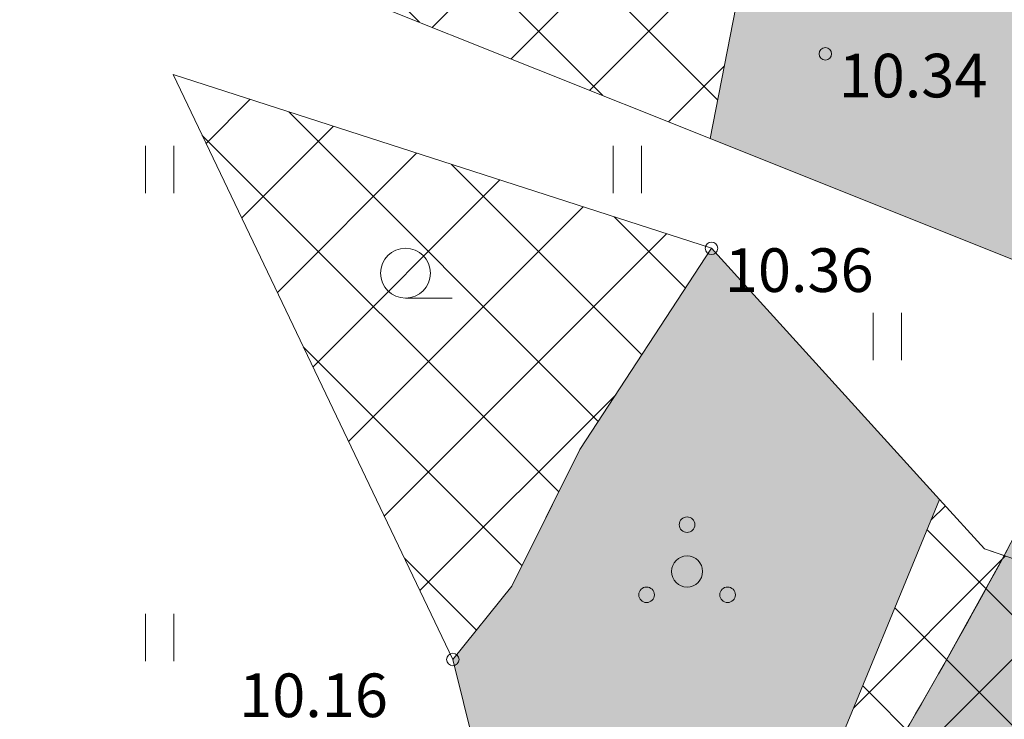
# Model space of a CAD drawing. Units: metres. Extents: x 431797 to 432224, y 6496338 to 6496829.
# Drawn here: x 432028 to 432044, y 6496530 to 6496541 of the extents above; entities that cross this region are included whole.
import ezdxf
from ezdxf.enums import TextEntityAlignment as Align

# ---------------------------------------------------------------- set-up
doc = ezdxf.new("R2010")
doc.units = ezdxf.units.M
doc.header["$LTSCALE"] = 0.5
doc.header["$MEASUREMENT"] = 0
doc.layers.get('0').update_dxf_attribs({"color": 24, "lineweight": 0})
for name, color, linetype, lineweight in [('1_liiklus', 7, 'Continuous', 20), ('1_likvhaljas', 252, 'Continuous', 15), ('2_haljashätch', 253, 'Continuous', 60), ('2_teehätch', 9, 'Continuous', 0), ('HALJASTUS', 252, 'Continuous', 0), ('HORISONTAAL', 251, 'Continuous', 0), ('KORGUS', 252, 'Continuous', 0), ('PUU', 252, 'Continuous', 5)]:
    doc.layers.add(name, color=color, linetype=linetype, lineweight=lineweight)
doc.styles.add('ITALIC', font='italic.shx')

# ---------------------------------------------------------------- blocks, each defined once
blk = doc.blocks.new('HEIN')
at = {"color": 0, "linetype": 'Continuous'}
for p, q in [((-0.455, 0.761), (-0.455, -0.761)), ((0.455, 0.761), (0.455, -0.761))]:
    blk.add_line(p, q, dxfattribs=at)
blk = doc.blocks.new('POOSAS')
at = {"color": 0, "linetype": 'Continuous'}
for centre, radius in [((0, 1.5), 0.25), ((0, 0), 0.5), ((-1.3, -0.75), 0.25), ((1.3, -0.75), 0.25)]:
    blk.add_circle(centre, radius, dxfattribs=at)
blk = doc.blocks.new('HARVIK')
at = {"color": 0, "linetype": 'Continuous'}
blk.add_line((0, -0.8), (1.5, -0.8), dxfattribs=at)
blk.add_circle((0, 0), 0.8, dxfattribs=at)

msp = doc.modelspace()

# ---------------------------------------------------------------- hatches: boundary and pattern name
at = {"layer": '1_likvhaljas'}
h = msp.add_hatch(dxfattribs=at)
h.set_pattern_fill('ANSI37', color=256, scale=10, style=0)
h.set_pattern_definition([(45, (0, 0), (-0.88388347648, 0.88388347648), []), (135, (0, 0), (-0.88388347648, -0.88388347648), [])])
h.paths.add_polyline_path([(432040.095, 6496545.752), (432038.809, 6496539.181), (432033.234, 6496541.411)])
h.paths.add_polyline_path([(432038.832, 6496537.417), (432036.719, 6496534.188), (432035.844, 6496532.438), (432035.625, 6496532), (432034.681, 6496530.821), (432030.192, 6496540.206)])
h.paths.add_polyline_path([(432050.132, 6496548.038), (432055.276, 6496545.865), (432049.914, 6496534.021), (432047.856, 6496536.208), (432044.384, 6496536.95)])
h.paths.add_polyline_path([(432042.491, 6496533.39), (432040.656, 6496528.938), (432036.046, 6496525.322), (432037.41, 6496519.823), (432037.491, 6496515.852), (432041.309, 6496521.232), (432043.429, 6496524.011), (432045.548, 6496526.789), (432047.971, 6496530.958), (432043.21, 6496532.599)])
at = {"layer": '2_haljashätch'}
h = msp.add_hatch(color=256, dxfattribs=at)
h.paths.add_polyline_path([(432050.132, 6496548.038), (432046.956, 6496550.094), (432040.095, 6496545.752), (432038.809, 6496539.181), (432044.384, 6496536.95), (432047.206, 6496542.393)])
h.paths.add_polyline_path([(432042.491, 6496533.39), (432040.656, 6496528.938), (432036.046, 6496525.322), (432034.681, 6496530.821), (432035.625, 6496532), (432036.719, 6496534.188), (432038.832, 6496537.417)])
at = {"layer": '2_teehätch'}
msp.add_hatch(color=256, dxfattribs=at).paths.add_polyline_path([(432065.536, 6496571.342), (432063.89, 6496569.023), (432061.911, 6496566.311), (432059.82, 6496563.098), (432059.131, 6496562.02), (432058.447, 6496560.936), (432055.284, 6496555.716), (432053.747, 6496553.011), (432051.702, 6496549.162), (432050.962, 6496547.687), (432050.268, 6496546.274), (432049.648, 6496544.987), (432049.077, 6496543.789), (432047.942, 6496541.389), (432046.803, 6496538.992), (432045.678, 6496536.673), (432044.483, 6496534.301), (432043.528, 6496532.489), (432042.604, 6496530.817), (432041.958, 6496529.695), (432041.297, 6496528.588), (432039.928, 6496526.422), (432039.218, 6496525.364), (432038.489, 6496524.325), (432037.741, 6496523.306), (432036.836, 6496522.135), (432035.002, 6496519.916), (432032.754, 6496517.377), (432031.04, 6496515.503), (432028.751, 6496513.01), (432026.756, 6496510.779), (432025.047, 6496508.772), (432023.512, 6496506.849), (432021.392, 6496503.903), (432019.373, 6496500.759), (432022.341, 6496498.902), (432023.934, 6496501.404), (432025.45, 6496503.6), (432025.978, 6496504.31), (432027.1, 6496505.75), (432028.177, 6496507.06), (432028.99, 6496508.013), (432031.659, 6496511.003), (432034.621, 6496514.228), (432036.383, 6496516.179), (432038.089, 6496518.185), (432039.776, 6496520.21), (432041.878, 6496523.058), (432042.381, 6496523.792), (432042.876, 6496524.535), (432043.363, 6496525.285), (432044.776, 6496527.584), (432045.683, 6496529.152), (432046.564, 6496530.746), (432046.996, 6496531.552), (432048.258, 6496534.002), (432049.425, 6496536.37), (432051.138, 6496539.961), (432051.705, 6496541.161), (432052.85, 6496543.552), (432054.192, 6496546.323), (432055.395, 6496548.686), (432057.146, 6496551.919), (432059.118, 6496555.33), (432060.987, 6496558.396), (432063.045, 6496561.641), (432064.815, 6496564.356), (432066.983, 6496567.333), (432068.406, 6496569.417)])

# ---------------------------------------------------------------- linework, layer by layer
at = {"layer": '1_liiklus'}
msp.add_open_spline([(432062.545, 6496567.266), (432062.545, 6496567.266), (432060.973, 6496564.953), (432057.327, 6496559.156), (432056.125, 6496557.178), (432054.02, 6496553.526), (432053.103, 6496551.864), (432051.344, 6496548.486), (432050.513, 6496546.791), (432048.393, 6496542.37), (432047.14, 6496539.655), (432044.961, 6496535.209), (432044.058, 6496533.442), (432042.153, 6496529.989), (432041.155, 6496528.304), (432039.489, 6496525.746), (432038.863, 6496524.834), (432037.682, 6496523.217), (432037.137, 6496522.506), (432036.001, 6496521.092), (432035.413, 6496520.391), (432033.601, 6496518.294), (432032.331, 6496516.906), (432028.98, 6496513.264), (432026.859, 6496510.984), (432024.095, 6496507.611), (432023.36, 6496506.671), (432022.226, 6496505.12), (432021.81, 6496504.525), (432021.014, 6496503.341), (432020.631, 6496502.751), (432019.513, 6496500.993), (432018.808, 6496499.843), (432017.782, 6496498.237), (432017.461, 6496497.743), (432016.803, 6496496.756), (432016.469, 6496496.264), (432015.452, 6496494.794), (432014.755, 6496493.82), (432012.619, 6496490.91), (432011.136, 6496488.984), (432008.403, 6496485.463), (432007.161, 6496483.872), (432004.846, 6496480.847), (432003.772, 6496479.417), (432001.376, 6496476.1), (432000.087, 6496474.219), (431997.566, 6496470.468), (431996.333, 6496468.596), (431993.943, 6496465.021), (431992.787, 6496463.314), (431990.537, 6496460.13), (431989.447, 6496458.647), (431988.428, 6496457.348)], degree=3, knots=[0, 0, 0, 0, 13.406506, 13.406506, 20.219246, 20.219246, 25.775811, 25.775811, 31.332376, 31.332376, 40.326927, 40.326927, 46.442021, 46.442021, 52.557115, 52.557115, 56.061621, 56.061621, 58.930165, 58.930165, 61.798709, 61.798709, 67.535797, 67.535797, 76.648971, 76.648971, 80.043046, 80.043046, 82.067273, 82.067273, 84.091499, 84.091499, 88.139952, 88.139952, 89.98615, 89.98615, 91.832348, 91.832348, 95.524744, 95.524744, 102.909537, 102.909537, 108.933946, 108.933946, 114.198929, 114.198929, 120.904876, 120.904876, 127.610823, 127.610823, 133.883723, 133.883723, 139.586002, 139.586002, 139.586002, 139.586002], dxfattribs=at)
msp.add_spline([(432065.454, 6496565.306), (432055.36, 6496548.62), (432047.529, 6496532.571), (432040.25, 6496520.822), (432024.845, 6496502.751), (432020.763, 6496496.404), (432005.423, 6496475.725), (431990.796, 6496454.689), (431980.094, 6496442.567), (431951.9, 6496404.413)], degree=3, dxfattribs=at)
at = {"layer": '1_likvhaljas', "flags": 128}
for points in [[(432040.095, 6496545.752), (432038.809, 6496539.181), (432033.234, 6496541.411)], [(432038.832, 6496537.417), (432036.719, 6496534.188), (432035.844, 6496532.438), (432035.625, 6496532), (432034.681, 6496530.821), (432030.192, 6496540.206)], [(432042.491, 6496533.39), (432040.656, 6496528.938), (432036.046, 6496525.322), (432037.41, 6496519.823), (432037.491, 6496515.852), (432041.309, 6496521.232), (432043.429, 6496524.011), (432045.548, 6496526.789), (432047.971, 6496530.958), (432043.21, 6496532.599)]]:
    msp.add_lwpolyline(points, close=True, dxfattribs=at)
at = {"layer": '2_teehätch', "flags": 128}
msp.add_lwpolyline([(432053.747, 6496553.011), (432051.702, 6496549.162), (432050.962, 6496547.687), (432050.268, 6496546.274), (432049.648, 6496544.987), (432049.077, 6496543.789), (432047.942, 6496541.389), (432046.803, 6496538.992), (432045.678, 6496536.673), (432044.483, 6496534.301), (432043.528, 6496532.489), (432042.604, 6496530.817), (432041.958, 6496529.695)], dxfattribs=at)
at = {"layer": 'HALJASTUS', "flags": 128}
for points in [[(432050.132, 6496548.038), (432046.956, 6496550.094), (432040.095, 6496545.752), (432038.809, 6496539.181), (432044.384, 6496536.95), (432047.206, 6496542.393), (432050.132, 6496548.038)], [(432043.528, 6496532.489), (432043.21, 6496532.599)]]:
    msp.add_lwpolyline(points, dxfattribs=at)
msp.add_lwpolyline([(432042.491, 6496533.39), (432040.656, 6496528.938), (432036.046, 6496525.322), (432034.681, 6496530.821), (432035.625, 6496532), (432036.719, 6496534.188), (432038.832, 6496537.417)], close=True, dxfattribs=at)
at = {"layer": 'HORISONTAAL', "flags": 128}
msp.add_lwpolyline([(432004.42, 6496564.881, 0.000003), (432003.522, 6496563.918, 0.000099)], format="xyb", dxfattribs=at)
at = {"layer": 'KORGUS'}
for centre in [(432040.658, 6496540.538), (432038.832, 6496537.417), (432034.681, 6496530.821)]:
    msp.add_circle(centre, 0.1, dxfattribs=at)

# ---------------------------------------------------------------- block references
at = {"layer": 'HALJASTUS', "xscale": 0.5, "yscale": 0.5, "zscale": 0.5}
for name, p in [('HEIN', (432029.974, 6496538.683)), ('HEIN', (432037.478, 6496538.683)), ('HARVIK', (432033.922, 6496537.018)), ('HEIN', (432041.652, 6496536.002)), ('HEIN', (432029.974, 6496531.174))]:
    msp.add_blockref(name, p, dxfattribs=at)
at = {"layer": 'PUU', "xscale": 0.5, "yscale": 0.5, "zscale": 0.5}
msp.add_blockref('POOSAS', (432038.439, 6496532.234), dxfattribs=at)

# ---------------------------------------------------------------- texts
at = {"layer": 'KORGUS', "style": 'ITALIC'}
for s, p in [(' 10.34', (432040.658, 6496540.538)), (' 10.36', (432038.832, 6496537.417)), (' 10.16', (432031.039, 6496530.597))]:
    msp.add_text(s, height=0.7, dxfattribs=at).set_placement(p, align=Align.TOP_LEFT)

doc.saveas('drawing.dxf')
